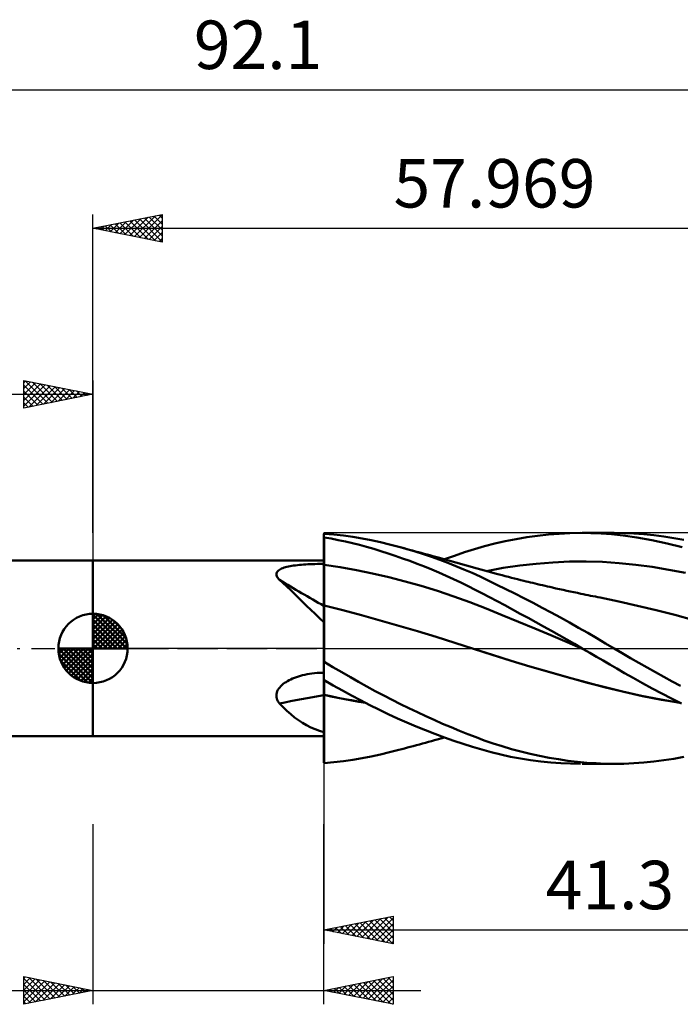
# Model space of a CAD drawing. Units: millimetres. Extents: x -51 to 71, y -26 to 45.
# Drawn here: x -5 to 42, y -26 to 45 of the extents above; entities that cross this region are included whole.
import ezdxf
from ezdxf.enums import TextEntityAlignment as Align

# ---------------------------------------------------------------- set-up
doc = ezdxf.new("R2010")
doc.units = ezdxf.units.MM
doc.header["$LTSCALE"] = 4.2
doc.linetypes.add('LONGDASH_DASH', pattern=[0.85, 0.4, -0.2, 0.05, -0.2])
for name, color, linetype in [('1', 4, 'CONTINUOUS'), ('2', 7, 'CONTINUOUS'), ('4', 2, 'LONGDASH_DASH'), ('CUT', 1, 'CONTINUOUS'), ('NOCUT', 7, 'CONTINUOUS'), ('SK1', 4, 'CONTINUOUS'), ('SK2', 7, 'CONTINUOUS'), ('SK4', 2, 'LONGDASH_DASH')]:
    doc.layers.add(name, color=color, linetype=linetype)
doc.styles.get("Standard").update_dxf_attribs({"font": 'Monospac821 BT'})

msp = doc.modelspace()

# ---------------------------------------------------------------- linework, layer by layer
at = {"layer": '1', "color": 4, "linetype": 'CONTINUOUS', "lineweight": 50}
for p, q in [((16.66, 8.273), (16.659, 8.273)), ((16.659, 8.008), (16.659, 8.273)), ((16.659, 8.008), (16.662, 8.008)), ((16.659, 8.007), (16.659, 8.008)), ((16.659, 8.006), (16.659, 8.007)), ((16.659, 8.005), (16.659, 8.006)), ((16.659, 8.006), (16.659, 8.006)), ((16.659, 8.004), (16.659, 8.005)), ((16.659, 8.003), (16.659, 8.004)), ((16.659, 7.721), (16.659, 8.003)), ((16.662, 8.273), (16.66, 8.273)), ((16.663, 8.273), (16.662, 8.273)), ((16.662, 8.008), (16.663, 8.008)), ((16.665, 8.273), (16.663, 8.273)), ((16.663, 8.008), (16.665, 8.008)), ((16.666, 8.272), (16.665, 8.273)), ((16.665, 8.008), (16.666, 8.008)), ((16.668, 8.272), (16.666, 8.272)), ((16.666, 8.008), (16.668, 8.008)), ((16.669, 8.272), (16.668, 8.272)), ((16.668, 8.008), (16.669, 8.008)), ((17.381, 8.219), (16.669, 8.277)), ((16.669, 8.272), (16.669, 8.277)), ((17.185, 7.923), (16.669, 8.011)), ((16.669, 8.008), (16.669, 8.011)), ((16.669, 6.627), (16.669, 8.008)), ((17.7, 7.824), (17.185, 7.923)), ((18.084, 8.14), (17.381, 8.219)), ((18.213, 7.715), (17.7, 7.824)), ((18.753, 8.045), (18.084, 8.14)), ((19.412, 7.934), (18.753, 8.045)), ((20.074, 7.806), (19.412, 7.934)), ((29.756, 7.741), (30.529, 7.895)), ((30.529, 7.895), (31.306, 8.026)), ((31.306, 8.026), (32.086, 8.134)), ((32.086, 8.134), (32.865, 8.218)), ((32.865, 8.218), (33.642, 8.28)), ((33.642, 8.28), (34.415, 8.319)), ((34.415, 8.319), (35.183, 8.334)), ((35.93, 8.327), (35.183, 8.334)), ((35.309, 8.334), (37.607, 8.334)), ((36.675, 8.296), (35.93, 8.327)), ((37.424, 8.242), (36.675, 8.296)), ((38.268, 8.153), (37.424, 8.242)), ((38.32, 8.324), (37.607, 8.334)), ((39.241, 8.016), (38.268, 8.153)), ((39.036, 8.292), (38.32, 8.324)), ((39.754, 8.24), (39.036, 8.292)), ((40.328, 7.823), (39.241, 8.016)), ((40.473, 8.169), (39.754, 8.24)), ((41.431, 7.585), (40.328, 7.823)), ((41.195, 8.078), (40.473, 8.169)), ((41.918, 7.967), (41.195, 8.078)), ((42.641, 7.838), (41.918, 7.967)), ((16.66, 7.439), (16.659, 7.721)), ((16.66, 7.158), (16.66, 7.439)), ((16.66, 6.876), (16.66, 7.158)), ((18.716, 7.596), (18.213, 7.715)), ((19.221, 7.467), (18.716, 7.596)), ((19.737, 7.327), (19.221, 7.467)), ((20.255, 7.178), (19.737, 7.327)), ((20.737, 7.663), (20.074, 7.806)), ((20.774, 7.021), (20.255, 7.178)), ((21.403, 7.505), (20.737, 7.663)), ((22.071, 7.332), (21.403, 7.505)), ((22.661, 7.167), (22.071, 7.332)), ((22.266, 7.279), (22.071, 7.332)), ((22.461, 7.227), (22.266, 7.279)), ((22.655, 7.174), (22.461, 7.227)), ((22.85, 7.121), (22.655, 7.174)), ((23.252, 6.991), (22.661, 7.167)), ((23.059, 7.065), (22.85, 7.121)), ((26.818, 6.936), (27.539, 7.163)), ((27.539, 7.163), (28.257, 7.372)), ((28.257, 7.372), (28.99, 7.565)), ((28.99, 7.565), (29.756, 7.741)), ((42.534, 7.305), (41.431, 7.585)), ((16.661, 6.594), (16.66, 6.876)), ((16.661, 6.312), (16.661, 6.594)), ((16.669, 6.541), (16.669, 6.627)), ((16.669, 6.455), (16.669, 6.541)), ((16.669, 6.369), (16.669, 6.455)), ((21.294, 6.856), (20.774, 7.021)), ((21.814, 6.682), (21.294, 6.856)), ((22.336, 6.501), (21.814, 6.682)), ((22.859, 6.312), (22.336, 6.501)), ((23.269, 7.008), (23.059, 7.065)), ((23.842, 6.804), (23.252, 6.991)), ((23.479, 6.951), (23.269, 7.008)), ((23.688, 6.894), (23.479, 6.951)), ((23.898, 6.837), (23.688, 6.894)), ((24.432, 6.605), (23.842, 6.804)), ((24.107, 6.779), (23.898, 6.837)), ((24.317, 6.722), (24.107, 6.779)), ((24.526, 6.665), (24.317, 6.722)), ((25.019, 6.396), (24.432, 6.605)), ((24.718, 6.612), (24.526, 6.665)), ((24.91, 6.559), (24.718, 6.612)), ((25.165, 6.489), (24.91, 6.559)), ((25.42, 6.419), (25.165, 6.489)), ((25.362, 6.435), (26.092, 6.693)), ((25.674, 6.349), (25.42, 6.419)), ((26.092, 6.693), (26.818, 6.936)), ((-0.01, 6.35), (16.659, 6.35)), ((-0.01, -6.35), (-0.01, 6.35)), ((13.452, 5.682), (13.527, 5.724)), ((13.527, 5.724), (13.609, 5.762)), ((13.609, 5.762), (13.698, 5.797)), ((13.698, 5.797), (13.791, 5.829)), ((13.791, 5.829), (13.889, 5.858)), ((13.889, 5.858), (13.994, 5.885)), ((13.994, 5.885), (14.105, 5.91)), ((14.105, 5.91), (14.222, 5.934)), ((14.222, 5.934), (14.346, 5.955)), ((14.346, 5.955), (14.474, 5.975)), ((14.474, 5.975), (14.608, 5.994)), ((14.608, 5.994), (14.747, 6.011)), ((14.747, 6.011), (14.891, 6.026)), ((14.891, 6.026), (15.04, 6.04)), ((15.04, 6.04), (15.193, 6.052)), ((15.193, 6.052), (15.35, 6.063)), ((15.35, 6.063), (15.511, 6.073)), ((15.511, 6.073), (15.676, 6.081)), ((15.676, 6.081), (15.843, 6.087)), ((15.843, 6.087), (16.014, 6.093)), ((16.014, 6.093), (16.187, 6.097)), ((16.187, 6.097), (16.363, 6.1)), ((16.363, 6.1), (16.541, 6.101)), ((16.541, 6.101), (16.557, 6.101)), ((16.557, 6.101), (16.574, 6.101)), ((16.574, 6.101), (16.625, 6.101)), ((16.625, 6.101), (16.659, 6.101)), ((16.659, -6.35), (16.659, 6.35)), ((16.661, 6.031), (16.661, 6.312)), ((16.662, 5.926), (16.661, 6.031)), ((16.662, 5.821), (16.662, 5.926)), ((16.662, 5.715), (16.662, 5.821)), ((16.662, 5.608), (16.662, 5.715)), ((16.669, 6.284), (16.669, 6.369)), ((16.669, 6.198), (16.669, 6.284)), ((16.669, 6.112), (16.669, 6.198)), ((16.669, 6.027), (16.669, 6.112)), ((17.839, 5.864), (16.669, 6.027)), ((16.669, 5.924), (16.669, 6.027)), ((16.669, 5.82), (16.669, 5.924)), ((16.669, 5.715), (16.669, 5.82)), ((16.669, 5.61), (16.669, 5.715)), ((19.009, 5.657), (17.839, 5.864)), ((23.385, 6.113), (22.859, 6.312)), ((23.912, 5.907), (23.385, 6.113)), ((24.44, 5.692), (23.912, 5.907)), ((24.968, 5.469), (24.44, 5.692)), ((25.604, 6.176), (25.019, 6.396)), ((26.188, 5.945), (25.604, 6.176)), ((25.929, 6.278), (25.674, 6.349)), ((26.184, 6.208), (25.929, 6.278)), ((26.438, 6.137), (26.184, 6.208)), ((26.771, 5.703), (26.188, 5.945)), ((26.693, 6.066), (26.438, 6.137)), ((26.947, 5.995), (26.693, 6.066)), ((27.353, 5.448), (26.771, 5.703)), ((27.208, 5.922), (26.947, 5.995)), ((27.468, 5.848), (27.208, 5.922)), ((27.729, 5.775), (27.468, 5.848)), ((27.989, 5.701), (27.729, 5.775)), ((28.25, 5.628), (27.989, 5.701)), ((28.407, 5.586), (29.603, 5.806)), ((29.603, 5.806), (30.798, 5.983)), ((30.798, 5.983), (31.994, 6.117)), ((31.994, 6.117), (33.19, 6.21)), ((33.19, 6.21), (34.385, 6.262)), ((34.385, 6.262), (35.581, 6.272)), ((36.777, 6.239), (35.581, 6.272)), ((37.973, 6.16), (36.777, 6.239)), ((39.168, 6.039), (37.973, 6.16)), ((40.364, 5.879), (39.168, 6.039)), ((41.56, 5.682), (40.364, 5.879)), ((13.229, 5.349), (13.234, 5.413)), ((13.237, 5.284), (13.229, 5.349)), ((13.234, 5.413), (13.253, 5.474)), ((13.258, 5.217), (13.237, 5.284)), ((13.253, 5.474), (13.285, 5.532)), ((13.291, 5.15), (13.258, 5.217)), ((13.285, 5.532), (13.33, 5.586)), ((13.334, 5.083), (13.291, 5.15)), ((13.33, 5.586), (13.386, 5.636)), ((13.386, 5.016), (13.334, 5.083)), ((13.386, 5.636), (13.452, 5.682)), ((13.446, 4.951), (13.386, 5.016)), ((16.662, 5.5), (16.662, 5.608)), ((16.662, 5.393), (16.662, 5.5)), ((16.662, 5.285), (16.662, 5.393)), ((16.662, 5.177), (16.662, 5.285)), ((16.663, 5.07), (16.662, 5.177)), ((16.663, 4.964), (16.663, 5.07)), ((16.669, 5.504), (16.669, 5.61)), ((16.669, 5.399), (16.669, 5.504)), ((16.669, 5.293), (16.669, 5.399)), ((16.669, 5.187), (16.669, 5.293)), ((16.669, 5.081), (16.669, 5.187)), ((16.669, 4.976), (16.669, 5.081)), ((20.179, 5.414), (19.009, 5.657)), ((21.349, 5.14), (20.179, 5.414)), ((22.519, 4.837), (21.349, 5.14)), ((25.495, 5.238), (24.968, 5.469)), ((26.021, 4.999), (25.495, 5.238)), ((26.546, 4.752), (26.021, 4.999)), ((27.932, 5.183), (27.353, 5.448)), ((28.523, 4.902), (27.932, 5.183)), ((28.51, 5.556), (28.25, 5.628)), ((28.771, 5.484), (28.51, 5.556)), ((29.032, 5.413), (28.771, 5.484)), ((29.308, 5.339), (29.032, 5.413)), ((29.531, 5.28), (29.308, 5.339)), ((29.754, 5.221), (29.531, 5.28)), ((29.977, 5.163), (29.754, 5.221)), ((30.2, 5.105), (29.977, 5.163)), ((30.423, 5.048), (30.2, 5.105)), ((30.646, 4.992), (30.423, 5.048)), ((30.869, 4.936), (30.646, 4.992)), ((42.755, 5.447), (41.56, 5.682)), ((13.717, 4.717), (13.446, 4.951)), ((13.988, 4.47), (13.717, 4.717)), ((14.263, 4.211), (13.988, 4.47)), ((16.663, 4.858), (16.663, 4.964)), ((16.663, 4.754), (16.663, 4.858)), ((16.663, 4.65), (16.663, 4.754)), ((16.663, 4.549), (16.663, 4.65)), ((16.663, 4.449), (16.663, 4.549)), ((16.663, 4.35), (16.663, 4.449)), ((16.663, 4.254), (16.663, 4.35)), ((16.669, 4.872), (16.669, 4.976)), ((16.669, 4.769), (16.669, 4.872)), ((16.669, 4.667), (16.669, 4.769)), ((16.669, 4.566), (16.669, 4.667)), ((16.669, 4.467), (16.669, 4.566)), ((16.669, 4.37), (16.669, 4.467)), ((16.669, 4.275), (16.669, 4.37)), ((16.669, 4.182), (16.669, 4.275)), ((23.688, 4.505), (22.519, 4.837)), ((24.858, 4.144), (23.688, 4.505)), ((27.068, 4.498), (26.546, 4.752)), ((27.587, 4.237), (27.068, 4.498)), ((29.144, 4.601), (28.523, 4.902)), ((29.793, 4.281), (29.144, 4.601)), ((30.446, 3.954), (29.793, 4.281)), ((31.092, 4.88), (30.869, 4.936)), ((31.253, 4.841), (31.092, 4.88)), ((31.414, 4.801), (31.253, 4.841)), ((31.576, 4.762), (31.414, 4.801)), ((31.737, 4.723), (31.576, 4.762)), ((31.914, 4.681), (31.737, 4.723)), ((32.091, 4.639), (31.914, 4.681)), ((32.268, 4.597), (32.091, 4.639)), ((32.445, 4.556), (32.268, 4.597)), ((32.621, 4.514), (32.445, 4.556)), ((32.798, 4.474), (32.621, 4.514)), ((32.975, 4.433), (32.798, 4.474)), ((33.152, 4.393), (32.975, 4.433)), ((33.413, 4.334), (33.152, 4.393)), ((33.673, 4.276), (33.413, 4.334)), ((33.934, 4.219), (33.673, 4.276)), ((14.542, 3.941), (14.263, 4.211)), ((14.827, 3.66), (14.542, 3.941)), ((15.116, 3.373), (14.827, 3.66)), ((16.663, 4.159), (16.663, 4.254)), ((16.664, 4.068), (16.663, 4.159)), ((16.664, 3.979), (16.664, 4.068)), ((16.664, 3.892), (16.664, 3.979)), ((16.664, 3.809), (16.664, 3.892)), ((16.664, 3.729), (16.664, 3.809)), ((16.664, 3.652), (16.664, 3.729)), ((16.664, 3.579), (16.664, 3.652)), ((16.664, 3.509), (16.664, 3.579)), ((16.669, 4.091), (16.669, 4.182)), ((16.669, 4.003), (16.669, 4.091)), ((16.669, 3.917), (16.669, 4.003)), ((16.669, 3.835), (16.669, 3.917)), ((16.669, 3.755), (16.669, 3.835)), ((16.669, 3.679), (16.669, 3.755)), ((16.669, 3.606), (16.669, 3.679)), ((16.669, 3.536), (16.669, 3.606)), ((26.028, 3.752), (24.858, 4.144)), ((27.198, 3.328), (26.028, 3.752)), ((28.104, 3.969), (27.587, 4.237)), ((28.626, 3.693), (28.104, 3.969)), ((29.165, 3.405), (28.626, 3.693)), ((31.101, 3.621), (30.446, 3.954)), ((31.756, 3.283), (31.101, 3.621)), ((34.195, 4.162), (33.934, 4.219)), ((34.449, 4.107), (34.195, 4.162)), ((34.704, 4.053), (34.449, 4.107)), ((34.958, 4), (34.704, 4.053)), ((35.213, 3.947), (34.958, 4)), ((35.387, 3.911), (35.213, 3.947)), ((35.561, 3.875), (35.387, 3.911)), ((35.735, 3.84), (35.561, 3.875)), ((35.909, 3.805), (35.735, 3.84)), ((36.083, 3.77), (35.909, 3.805)), ((36.257, 3.736), (36.083, 3.77)), ((36.431, 3.701), (36.257, 3.736)), ((36.605, 3.668), (36.431, 3.701)), ((37.955, 3.387), (36.605, 3.668)), ((15.41, 3.082), (15.116, 3.373)), ((15.71, 2.788), (15.41, 3.082)), ((16.663, 3.002), (16.664, 3.063)), ((16.663, 2.929), (16.663, 3.002)), ((16.663, 2.843), (16.663, 2.929)), ((16.664, 3.443), (16.664, 3.509)), ((16.664, 3.38), (16.664, 3.443)), ((16.664, 3.322), (16.664, 3.38)), ((16.664, 3.268), (16.664, 3.322)), ((16.664, 3.218), (16.664, 3.268)), ((16.664, 3.173), (16.664, 3.218)), ((16.664, 3.132), (16.664, 3.173)), ((16.664, 3.095), (16.664, 3.132)), ((16.664, 3.063), (16.664, 3.095)), ((16.669, 3.47), (16.669, 3.536)), ((16.669, 3.407), (16.669, 3.47)), ((16.669, 3.349), (16.669, 3.407)), ((16.669, 3.294), (16.669, 3.349)), ((16.669, 3.244), (16.669, 3.294)), ((16.669, 3.198), (16.669, 3.244)), ((16.669, 3.156), (16.669, 3.198)), ((16.669, 3.118), (16.669, 3.156)), ((16.669, 3.085), (16.669, 3.118)), ((18.019, 2.761), (16.669, 3.092)), ((16.669, 3.023), (16.669, 3.092)), ((16.669, 2.939), (16.669, 3.023)), ((16.669, 2.839), (16.669, 2.939)), ((28.368, 2.871), (27.198, 3.328)), ((29.538, 2.402), (28.368, 2.871)), ((29.719, 3.109), (29.165, 3.405)), ((30.276, 2.808), (29.719, 3.109)), ((32.412, 2.939), (31.756, 3.283)), ((33.071, 2.587), (32.412, 2.939)), ((39.305, 3.082), (37.955, 3.387)), ((40.654, 2.758), (39.305, 3.082)), ((16.018, 2.491), (15.71, 2.788)), ((16.333, 2.193), (16.018, 2.491)), ((16.659, 1.894), (16.333, 2.193)), ((16.66, 2.309), (16.659, 2.309)), ((16.659, 2.309), (16.659, 2.31)), ((16.659, 2.221), (16.659, 2.308)), ((16.66, 2.133), (16.659, 2.221)), ((16.66, 2.309), (16.66, 2.309)), ((16.661, 2.309), (16.66, 2.309)), ((16.66, 2.045), (16.66, 2.133)), ((16.662, 2.309), (16.661, 2.309)), ((16.661, 2.309), (16.661, 2.309)), ((16.662, 2.635), (16.663, 2.745)), ((16.662, 2.514), (16.662, 2.635)), ((16.662, 2.38), (16.662, 2.514)), ((16.662, 2.236), (16.662, 2.38)), ((16.662, 2.081), (16.662, 2.236)), ((16.663, 2.745), (16.663, 2.843)), ((16.669, 2.725), (16.669, 2.839)), ((16.669, 2.596), (16.669, 2.725)), ((16.669, 2.452), (16.669, 2.596)), ((16.669, 2.294), (16.669, 2.452)), ((16.669, 2.122), (16.669, 2.294)), ((19.369, 2.396), (18.019, 2.761)), ((20.719, 2.019), (19.369, 2.396)), ((30.708, 1.926), (29.538, 2.402)), ((30.835, 2.505), (30.276, 2.808)), ((31.396, 2.198), (30.835, 2.505)), ((31.959, 1.889), (31.396, 2.198)), ((33.731, 2.229), (33.071, 2.587)), ((34.391, 1.865), (33.731, 2.229)), ((42.004, 2.414), (40.654, 2.758)), ((43.354, 2.049), (42.004, 2.414)), ((16.661, 1.958), (16.66, 2.045)), ((16.661, 1.915), (16.662, 2.081)), ((16.661, 1.87), (16.661, 1.958)), ((16.661, 1.738), (16.661, 1.915)), ((16.661, 1.783), (16.661, 1.87)), ((16.661, 1.552), (16.661, 1.738)), ((16.661, 1.356), (16.661, 1.552)), ((16.669, 1.937), (16.669, 2.122)), ((16.669, 1.739), (16.669, 1.937)), ((16.669, 1.529), (16.669, 1.739)), ((16.669, 1.307), (16.669, 1.529)), ((22.069, 1.632), (20.719, 2.019)), ((23.419, 1.235), (22.069, 1.632)), ((31.878, 1.444), (30.708, 1.926)), ((33.048, 0.955), (31.878, 1.444)), ((32.521, 1.578), (31.959, 1.889)), ((33.082, 1.265), (32.521, 1.578)), ((35.051, 1.495), (34.391, 1.865)), ((35.708, 1.12), (35.051, 1.495)), ((16.66, 0.936), (16.661, 1.15)), ((16.66, 0.713), (16.66, 0.936)), ((16.66, 0.483), (16.66, 0.713)), ((16.661, 1.15), (16.661, 1.356)), ((16.669, 1.074), (16.669, 1.307)), ((16.669, 0.83), (16.669, 1.074)), ((16.669, 0.575), (16.669, 0.83)), ((24.769, 0.827), (23.419, 1.235)), ((26.119, 0.407), (24.769, 0.827)), ((34.218, 0.459), (33.048, 0.955)), ((33.643, 0.95), (33.082, 1.265)), ((34.2, 0.635), (33.643, 0.95)), ((36.361, 0.741), (35.708, 1.12)), ((36.997, 0.365), (36.361, 0.741)), ((16.66, 0.245), (16.66, 0.483)), ((16.66, 0), (16.66, 0.245)), ((16.669, 0.311), (16.669, 0.575)), ((16.669, 0.038), (16.669, 0.311)), ((16.669, -0.244), (16.669, 0.038)), ((27.47, -0.025), (26.119, 0.407)), ((34.755, 0.318), (34.2, 0.635)), ((35.388, -0.045), (34.218, 0.459)), ((35.309, 0), (34.755, 0.318)), ((35.322, -0.008), (35.309, 0)), ((37.607, 0), (36.997, 0.365)), ((38.2, -0.352), (37.607, 0)), ((16.659, -0.25), (16.66, -0.124)), ((16.659, -0.378), (16.659, -0.25)), ((16.659, -0.507), (16.659, -0.378)), ((16.659, -0.638), (16.659, -0.507)), ((16.659, -0.77), (16.659, -0.638)), ((16.66, -0.124), (16.66, 0)), ((16.669, -0.532), (16.669, -0.244)), ((16.669, -0.909), (16.669, -0.532)), ((27.47, -0.025), (27.47, -0.025)), ((27.47, -0.025), (27.47, -0.025)), ((27.47, -0.026), (27.47, -0.025)), ((28.825, -0.467), (27.47, -0.025)), ((28.817, -0.463), (27.47, -0.025)), ((27.47, -0.025), (27.47, -0.025)), ((27.47, -0.026), (27.47, -0.026)), ((30.168, -0.888), (28.817, -0.463)), ((30.181, -0.894), (28.825, -0.467)), ((35.335, -0.015), (35.322, -0.008)), ((35.348, -0.023), (35.335, -0.015)), ((35.361, -0.03), (35.348, -0.023)), ((35.374, -0.038), (35.361, -0.03)), ((35.387, -0.045), (35.374, -0.038)), ((35.865, -0.322), (35.387, -0.045)), ((35.388, -0.045), (35.388, -0.045)), ((35.388, -0.046), (35.388, -0.045)), ((35.388, -0.045), (35.388, -0.045)), ((35.388, -0.045), (35.388, -0.045)), ((35.388, -0.045), (35.388, -0.045)), ((35.388, -0.046), (35.388, -0.046)), ((35.388, -0.046), (35.388, -0.046)), ((35.388, -0.046), (35.388, -0.046)), ((36.341, -0.6), (35.865, -0.322)), ((36.816, -0.88), (36.341, -0.6)), ((38.796, -0.699), (38.2, -0.352)), ((39.393, -1.043), (38.796, -0.699)), ((16.659, -0.904), (16.659, -0.77)), ((16.659, -0.917), (16.659, -0.904)), ((16.659, -0.929), (16.659, -0.917)), ((16.659, -0.942), (16.659, -0.929)), ((16.659, -0.955), (16.659, -0.942)), ((16.659, -0.968), (16.659, -0.955)), ((16.659, -0.981), (16.659, -0.968)), ((16.659, -0.993), (16.659, -0.981)), ((16.662, -1.011), (16.659, -1.009)), ((16.663, -1.012), (16.662, -1.011)), ((16.665, -1.013), (16.663, -1.012)), ((16.666, -1.015), (16.665, -1.013)), ((16.668, -1.016), (16.666, -1.015)), ((16.669, -1.017), (16.668, -1.016)), ((16.669, -0.918), (16.669, -0.909)), ((16.669, -0.926), (16.669, -0.918)), ((16.669, -0.934), (16.669, -0.926)), ((16.669, -0.942), (16.669, -0.934)), ((16.669, -0.95), (16.669, -0.942)), ((16.669, -0.958), (16.669, -0.95)), ((16.669, -0.965), (16.669, -0.958)), ((16.669, -0.973), (16.669, -0.965)), ((17.315, -1.345), (16.669, -0.973)), ((16.669, -1.017), (16.669, -0.973)), ((17.958, -1.716), (17.315, -1.345)), ((31.521, -1.299), (30.168, -0.888)), ((31.536, -1.305), (30.181, -0.894)), ((32.868, -1.692), (31.521, -1.299)), ((32.892, -1.702), (31.536, -1.305)), ((37.292, -1.161), (36.816, -0.88)), ((37.804, -1.463), (37.292, -1.161)), ((39.991, -1.383), (39.393, -1.043)), ((40.591, -1.718), (39.991, -1.383)), ((14.401, -2.179), (14.534, -2.125)), ((14.534, -2.125), (14.673, -2.074)), ((14.673, -2.074), (14.818, -2.026)), ((14.818, -2.026), (14.967, -1.981)), ((14.967, -1.981), (15.121, -1.94)), ((15.121, -1.94), (15.28, -1.903)), ((15.28, -1.903), (15.443, -1.87)), ((15.443, -1.87), (15.617, -1.84)), ((15.617, -1.84), (15.796, -1.814)), ((15.796, -1.814), (15.977, -1.793)), ((15.977, -1.793), (16.163, -1.777)), ((16.163, -1.777), (16.35, -1.767)), ((16.35, -1.767), (16.541, -1.761)), ((16.541, -1.761), (16.557, -1.761)), ((16.557, -1.761), (16.591, -1.761)), ((16.591, -1.761), (16.625, -1.76)), ((16.625, -1.76), (16.642, -1.76)), ((16.642, -1.76), (16.659, -1.76)), ((18.571, -2.072), (17.958, -1.716)), ((19.169, -2.416), (18.571, -2.072)), ((34.214, -2.072), (32.868, -1.692)), ((34.247, -2.086), (32.892, -1.702)), ((35.562, -2.439), (34.214, -2.072)), ((35.603, -2.455), (34.247, -2.086)), ((38.367, -1.789), (37.804, -1.463)), ((38.983, -2.138), (38.367, -1.789)), ((41.192, -2.051), (40.591, -1.718)), ((41.794, -2.379), (41.192, -2.051)), ((13.4, -2.905), (13.47, -2.814)), ((13.47, -2.814), (13.548, -2.727)), ((13.548, -2.727), (13.634, -2.645)), ((13.634, -2.645), (13.726, -2.568)), ((13.726, -2.568), (13.822, -2.496)), ((13.822, -2.496), (13.925, -2.427)), ((13.925, -2.427), (14.034, -2.361)), ((14.034, -2.361), (14.15, -2.298)), ((14.15, -2.298), (14.272, -2.237)), ((14.272, -2.237), (14.401, -2.179)), ((16.659, -2.31), (16.662, -2.309)), ((16.662, -2.309), (16.663, -2.309)), ((16.663, -2.309), (16.665, -2.309)), ((16.664, -2.391), (16.664, -2.309)), ((16.664, -2.476), (16.664, -2.391)), ((16.664, -2.565), (16.664, -2.476)), ((16.664, -2.657), (16.664, -2.565)), ((16.664, -2.752), (16.664, -2.657)), ((16.664, -2.85), (16.664, -2.752)), ((16.665, -2.309), (16.666, -2.309)), ((16.666, -2.309), (16.669, -2.309)), ((17.333, -2.668), (16.669, -2.3)), ((16.669, -2.309), (16.669, -2.3)), ((16.669, -2.389), (16.669, -2.309)), ((16.669, -2.472), (16.669, -2.389)), ((16.669, -2.558), (16.669, -2.472)), ((16.669, -2.648), (16.669, -2.558)), ((16.669, -2.741), (16.669, -2.648)), ((16.669, -2.837), (16.669, -2.741)), ((16.669, -2.936), (16.669, -2.837)), ((17.996, -3.034), (17.333, -2.668)), ((19.769, -2.752), (19.169, -2.416)), ((20.371, -3.081), (19.769, -2.752)), ((36.897, -2.789), (35.562, -2.439)), ((36.959, -2.811), (35.603, -2.455)), ((38.221, -3.117), (36.897, -2.789)), ((38.314, -3.144), (36.959, -2.811)), ((39.653, -2.51), (38.983, -2.138)), ((40.355, -2.89), (39.653, -2.51)), ((42.396, -2.703), (41.794, -2.379)), ((13.229, -3.409), (13.236, -3.306)), ((13.236, -3.511), (13.229, -3.409)), ((13.236, -3.306), (13.257, -3.202)), ((13.256, -3.612), (13.236, -3.511)), ((13.257, -3.202), (13.293, -3.099)), ((13.293, -3.099), (13.341, -3)), ((13.341, -3), (13.4, -2.905)), ((16.663, -3.715), (16.664, -3.377)), ((16.664, -2.951), (16.664, -2.85)), ((16.664, -3.054), (16.664, -2.951)), ((16.664, -3.16), (16.664, -3.054)), ((16.664, -3.267), (16.664, -3.16)), ((16.664, -3.377), (16.664, -3.267)), ((16.669, -3.037), (16.669, -2.936)), ((16.669, -3.14), (16.669, -3.037)), ((16.669, -3.245), (16.669, -3.14)), ((16.669, -3.352), (16.669, -3.245)), ((17.167, -3.457), (16.669, -3.352)), ((16.669, -3.354), (16.669, -3.352)), ((16.669, -3.355), (16.669, -3.354)), ((16.669, -3.356), (16.669, -3.355)), ((16.669, -3.357), (16.669, -3.356)), ((16.669, -3.358), (16.669, -3.357)), ((16.669, -3.359), (16.669, -3.358)), ((16.669, -3.36), (16.669, -3.359)), ((17.169, -3.466), (16.669, -3.36)), ((16.669, -3.678), (16.669, -3.36)), ((17.665, -3.559), (17.167, -3.457)), ((17.67, -3.568), (17.169, -3.466)), ((18.648, -3.392), (17.996, -3.034)), ((19.299, -3.743), (18.648, -3.392)), ((20.974, -3.401), (20.371, -3.081)), ((21.579, -3.714), (20.974, -3.401)), ((39.591, -3.421), (38.221, -3.117)), ((39.67, -3.442), (38.314, -3.144)), ((40.976, -3.69), (39.591, -3.421)), ((41.025, -3.705), (39.67, -3.442)), ((41.06, -3.262), (40.355, -2.89)), ((41.765, -3.626), (41.06, -3.262)), ((13.289, -3.709), (13.256, -3.612)), ((13.332, -3.803), (13.289, -3.709)), ((13.385, -3.892), (13.332, -3.803)), ((13.446, -3.977), (13.385, -3.892)), ((13.717, -4.251), (13.446, -3.977)), ((13.988, -4.51), (13.717, -4.251)), ((16.663, -4.047), (16.663, -3.715)), ((16.663, -4.374), (16.663, -4.047)), ((16.669, -3.992), (16.669, -3.678)), ((16.669, -4.301), (16.669, -3.992)), ((18.162, -3.657), (17.665, -3.559)), ((18.17, -3.666), (17.67, -3.568)), ((18.652, -3.75), (18.162, -3.657)), ((18.67, -3.76), (18.17, -3.666)), ((19.143, -3.839), (18.652, -3.75)), ((19.17, -3.85), (18.67, -3.76)), ((19.651, -3.925), (19.143, -3.839)), ((19.67, -3.934), (19.17, -3.85)), ((19.964, -4.088), (19.299, -3.743)), ((20.632, -4.422), (19.964, -4.088)), ((22.187, -4.021), (21.579, -3.714)), ((22.797, -4.32), (22.187, -4.021)), ((42.362, -3.925), (40.976, -3.69)), ((42.381, -3.935), (41.025, -3.705)), ((42.47, -3.98), (41.765, -3.626)), ((14.263, -4.753), (13.988, -4.51)), ((14.542, -4.979), (14.263, -4.753)), ((16.662, -5.01), (16.663, -4.696)), ((16.663, -4.696), (16.663, -4.374)), ((16.669, -4.605), (16.669, -4.301)), ((16.669, -4.902), (16.669, -4.605)), ((16.669, -5.193), (16.669, -4.902)), ((21.302, -4.743), (20.632, -4.422)), ((21.972, -5.052), (21.302, -4.743)), ((23.407, -4.611), (22.797, -4.32)), ((24.017, -4.894), (23.407, -4.611)), ((24.626, -5.169), (24.017, -4.894)), ((14.827, -5.189), (14.542, -4.979)), ((15.116, -5.38), (14.827, -5.189)), ((15.41, -5.552), (15.116, -5.38)), ((15.71, -5.706), (15.41, -5.552)), ((16.662, -5.317), (16.662, -5.01)), ((16.662, -5.616), (16.662, -5.317)), ((16.662, -5.904), (16.662, -5.616)), ((16.669, -5.477), (16.669, -5.193)), ((16.669, -5.754), (16.669, -5.477)), ((22.645, -5.35), (21.972, -5.052)), ((23.321, -5.638), (22.645, -5.35)), ((24, -5.915), (23.321, -5.638)), ((25.232, -5.436), (24.626, -5.169)), ((25.836, -5.694), (25.232, -5.436)), ((-0.01, -6.35), (16.659, -6.35)), ((16.018, -5.841), (15.71, -5.706)), ((16.333, -5.959), (16.018, -5.841)), ((16.659, -6.061), (16.333, -5.959)), ((16.661, -6.183), (16.662, -5.904)), ((16.661, -6.45), (16.661, -6.183)), ((16.669, -6.021), (16.669, -5.754)), ((16.669, -6.279), (16.669, -6.021)), ((16.669, -6.527), (16.669, -6.279)), ((24.679, -6.181), (24, -5.915)), ((25.359, -6.434), (24.679, -6.181)), ((26.439, -5.944), (25.836, -5.694)), ((27.041, -6.185), (26.439, -5.944)), ((27.64, -6.417), (27.041, -6.185)), ((16.66, -7.18), (16.661, -6.95)), ((16.661, -6.706), (16.661, -6.45)), ((16.661, -6.95), (16.661, -6.706)), ((16.669, -6.764), (16.669, -6.527)), ((16.669, -6.989), (16.669, -6.764)), ((16.669, -7.204), (16.669, -6.989)), ((22.891, -7.11), (23.114, -7.05)), ((23.114, -7.05), (23.334, -6.99)), ((23.334, -6.99), (23.554, -6.93)), ((23.554, -6.93), (23.775, -6.87)), ((23.775, -6.87), (23.995, -6.81)), ((23.995, -6.81), (24.215, -6.75)), ((24.215, -6.75), (24.438, -6.689)), ((24.438, -6.689), (24.645, -6.632)), ((24.645, -6.632), (24.847, -6.577)), ((24.847, -6.577), (25.091, -6.51)), ((25.091, -6.51), (25.362, -6.435)), ((26.037, -6.674), (25.359, -6.434)), ((26.712, -6.901), (26.037, -6.674)), ((27.383, -7.115), (26.712, -6.901)), ((28.241, -6.641), (27.64, -6.417)), ((28.869, -6.859), (28.241, -6.641)), ((29.53, -7.071), (28.869, -6.859)), ((30.205, -7.27), (29.53, -7.071)), ((16.659, -7.958), (16.66, -7.786)), ((16.66, -7.397), (16.66, -7.18)), ((16.66, -7.599), (16.66, -7.397)), ((16.66, -7.786), (16.66, -7.599)), ((16.669, -7.406), (16.669, -7.204)), ((16.669, -7.596), (16.669, -7.406)), ((16.669, -7.772), (16.669, -7.596)), ((16.669, -7.935), (16.669, -7.772)), ((19.412, -7.934), (20.074, -7.806)), ((20.074, -7.806), (20.737, -7.663)), ((20.737, -7.663), (21.403, -7.505)), ((21.403, -7.505), (22.071, -7.332)), ((22.071, -7.332), (22.276, -7.277)), ((22.276, -7.277), (22.481, -7.221)), ((22.481, -7.221), (22.685, -7.166)), ((22.685, -7.166), (22.891, -7.11)), ((28.049, -7.313), (27.383, -7.115)), ((28.723, -7.497), (28.049, -7.313)), ((29.424, -7.668), (28.723, -7.497)), ((30.14, -7.82), (29.424, -7.668)), ((30.86, -7.954), (30.14, -7.82)), ((30.881, -7.451), (30.205, -7.27)), ((31.558, -7.616), (30.881, -7.451)), ((32.235, -7.763), (31.558, -7.616)), ((32.915, -7.895), (32.235, -7.763)), ((16.659, -8.115), (16.659, -7.958)), ((16.659, -8.256), (16.659, -8.115)), ((16.659, -8.257), (16.659, -8.256)), ((16.659, -8.259), (16.659, -8.257)), ((16.659, -8.261), (16.659, -8.259)), ((16.659, -8.263), (16.659, -8.261)), ((16.659, -8.265), (16.659, -8.263)), ((16.659, -8.267), (16.659, -8.265)), ((16.659, -8.27), (16.659, -8.267)), ((16.659, -8.271), (16.659, -8.27)), ((16.659, -8.27), (16.659, -8.27)), ((16.659, -8.272), (16.659, -8.271)), ((16.659, -8.271), (16.659, -8.271)), ((16.659, -8.273), (16.659, -8.272)), ((16.659, -8.272), (16.659, -8.272)), ((16.659, -8.273), (16.66, -8.273)), ((16.659, -8.273), (16.659, -8.273)), ((16.66, -8.273), (16.662, -8.273)), ((16.662, -8.273), (16.663, -8.273)), ((16.663, -8.273), (16.665, -8.273)), ((16.665, -8.273), (16.666, -8.272)), ((16.666, -8.272), (16.668, -8.272)), ((16.668, -8.272), (16.669, -8.272)), ((16.669, -8.083), (16.669, -7.935)), ((16.669, -8.254), (16.669, -8.083)), ((16.669, -8.277), (17.381, -8.219)), ((16.669, -8.255), (16.669, -8.254)), ((16.669, -8.258), (16.669, -8.255)), ((16.669, -8.261), (16.669, -8.258)), ((16.669, -8.265), (16.669, -8.261)), ((16.669, -8.268), (16.669, -8.265)), ((16.669, -8.271), (16.669, -8.268)), ((16.669, -8.274), (16.669, -8.271)), ((16.669, -8.277), (16.669, -8.274)), ((17.381, -8.219), (18.084, -8.14)), ((18.084, -8.14), (18.753, -8.045)), ((18.753, -8.045), (19.412, -7.934)), ((31.583, -8.067), (30.86, -7.954)), ((32.308, -8.16), (31.583, -8.067)), ((33.031, -8.233), (32.308, -8.16)), ((33.597, -8.01), (32.915, -7.895)), ((33.752, -8.287), (33.031, -8.233)), ((34.28, -8.109), (33.597, -8.01)), ((34.469, -8.321), (33.752, -8.287)), ((34.962, -8.19), (34.28, -8.109)), ((35.183, -8.334), (34.469, -8.321)), ((35.641, -8.254), (34.962, -8.19)), ((37.606, -8.334), (35.309, -8.334)), ((36.316, -8.299), (35.641, -8.254)), ((36.975, -8.326), (36.316, -8.299)), ((37.606, -8.334), (36.975, -8.326)), ((37.606, -8.334), (38.319, -8.324)), ((38.319, -8.324), (39.035, -8.292)), ((39.035, -8.292), (39.753, -8.24)), ((39.753, -8.24), (40.472, -8.169)), ((40.472, -8.169), (41.195, -8.078)), ((41.195, -8.078), (41.918, -7.967)), ((41.918, -7.967), (42.64, -7.838))]:
    msp.add_line(p, q, dxfattribs=at)
for centre, major_axis, ratio, start_param, end_param in [((73.717, 79.889), (-114.326, 41.233), 0.75209, 1.331967, 1.333109), ((73.717, 79.889), (-114.326, 41.233), 0.75209, 1.333133, 1.333206), ((73.03, 77.985), (-115.04, 41.491), 0.75209, 1.312216, 1.343069), ((73.03, 77.985), (-115.04, 41.491), 0.75209, 1.343112, 1.343164), ((71.659, 74.185), (-114.387, 41.255), 0.75209, 1.353103, 1.353198), ((73.03, -81.896), (-117.223, 34.851), 0.619971, 5.387268, 5.418121), ((73.03, -81.896), (-117.223, 34.851), 0.619971, 5.387172, 5.387224), ((71.659, -86.506), (-116.557, 34.653), 0.619971, 5.377138, 5.377233)]:
    msp.add_ellipse(centre, major_axis=major_axis, ratio=ratio, start_param=start_param, end_param=end_param, dxfattribs=at)
at = {"layer": '2', "color": 7, "linetype": 'CONTINUOUS', "lineweight": 25}
for p, q in [((-0.01, 8.335), (-0.01, 31.334)), ((-0.01, 30.334), (4.99, 31.334)), ((3.348, 29.663), (4.99, 31.304)), ((4.763, 31.289), (4.99, 31.062)), ((4.99, 31.334), (4.99, 29.334)), ((0.874, 30.158), (1.315, 30.6)), ((1.227, 30.087), (1.846, 30.706)), ((1.228, 30.582), (1.847, 29.963)), ((1.581, 30.016), (2.376, 30.812)), ((1.581, 30.653), (2.377, 29.857)), ((1.934, 29.946), (2.906, 30.918)), ((1.935, 30.723), (2.907, 29.751)), ((2.288, 29.875), (3.437, 31.024)), ((2.288, 30.794), (3.438, 29.645)), ((2.641, 29.804), (3.967, 31.13)), ((2.642, 30.865), (3.968, 29.539)), ((2.995, 29.734), (4.497, 31.236)), ((2.996, 30.936), (4.498, 29.433)), ((3.349, 31.006), (4.99, 29.365)), ((3.702, 29.592), (4.99, 30.88)), ((3.703, 31.077), (4.99, 29.79)), ((4.056, 31.148), (4.99, 30.214)), ((4.41, 31.218), (4.99, 30.638)), ((-0.01, 30.334), (57.959, 30.334)), ((4.99, 29.334), (-0.01, 30.334)), ((0.166, 30.299), (0.255, 30.387)), ((0.167, 30.37), (0.256, 30.281)), ((0.52, 30.228), (0.785, 30.494)), ((0.521, 30.441), (0.786, 30.175)), ((0.874, 30.511), (1.316, 30.069)), ((4.056, 29.521), (4.99, 30.456)), ((4.409, 29.451), (4.99, 30.032)), ((4.763, 29.38), (4.99, 29.607)), ((16.659, -8.335), (16.659, -21.334)), ((-0.01, -12.7), (-0.01, -25.7)), ((16.659, -25.7), (16.659, -12.7)), ((16.659, -20.334), (21.659, -19.334)), ((18.338, -20.67), (19.177, -19.831)), ((18.692, -20.741), (19.708, -19.725)), ((18.922, -19.882), (20.053, -21.013)), ((19.045, -20.812), (20.238, -19.619)), ((19.275, -19.811), (20.583, -21.119)), ((19.399, -20.882), (20.768, -19.513)), ((19.629, -19.741), (21.114, -21.225)), ((19.752, -20.953), (21.299, -19.407)), ((19.982, -19.67), (21.644, -21.332)), ((20.106, -21.024), (21.659, -19.471)), ((20.336, -19.599), (21.659, -20.922)), ((20.459, -21.095), (21.659, -19.895)), ((20.689, -19.528), (21.659, -20.498)), ((21.043, -19.458), (21.659, -20.074)), ((21.397, -19.387), (21.659, -19.649)), ((21.659, -19.334), (21.659, -21.334)), ((16.659, -20.334), (57.959, -20.334)), ((21.659, -21.334), (16.659, -20.334)), ((16.8, -20.306), (16.871, -20.377)), ((16.924, -20.387), (17.056, -20.255)), ((17.154, -20.236), (17.401, -20.483)), ((17.277, -20.458), (17.586, -20.149)), ((17.507, -20.165), (17.932, -20.589)), ((17.631, -20.529), (18.117, -20.043)), ((17.861, -20.094), (18.462, -20.695)), ((17.984, -20.6), (18.647, -19.937)), ((18.215, -20.023), (18.992, -20.801)), ((18.568, -19.953), (19.523, -20.907)), ((20.813, -21.165), (21.659, -20.319)), ((21.166, -21.236), (21.659, -20.743)), ((21.52, -21.307), (21.659, -21.168)), ((-5.01, -25.7), (-5.01, -23.7)), ((-5.01, -23.7), (-0.01, -24.7)), ((-5.01, -23.836), (-4.896, -23.723)), ((-5.01, -24.26), (-4.543, -23.793)), ((-5.01, -23.836), (-3.457, -25.389)), ((-5.01, -24.685), (-4.189, -23.864)), ((-5.01, -25.109), (-3.836, -23.935)), ((-5.01, -25.533), (-3.482, -24.006)), ((-4.688, -25.636), (-3.129, -24.076)), ((-4.65, -23.772), (-3.103, -25.319)), ((-4.158, -25.53), (-2.775, -24.147)), ((-4.12, -23.878), (-2.75, -25.248)), ((-3.589, -23.984), (-2.396, -25.177)), ((-3.059, -24.09), (-2.043, -25.107)), ((16.659, -24.7), (21.659, -23.7)), ((18.44, -25.056), (19.331, -24.166)), ((18.794, -25.127), (19.861, -24.06)), ((19.147, -25.198), (20.392, -23.953)), ((19.501, -25.268), (20.922, -23.847)), ((19.526, -24.127), (20.96, -25.56)), ((19.855, -25.339), (21.452, -23.741)), ((19.88, -24.056), (21.49, -25.666)), ((20.208, -25.41), (21.659, -23.959)), ((20.234, -23.985), (21.659, -25.411)), ((20.587, -23.914), (21.659, -24.986)), ((20.941, -23.844), (21.659, -24.562)), ((21.294, -23.773), (21.659, -24.138)), ((21.648, -23.702), (21.659, -23.714)), ((21.659, -23.7), (21.659, -25.7)), ((-24.86, -24.7), (23.659, -24.7)), ((-5.01, -24.26), (-3.81, -25.46)), ((-5.01, -24.685), (-4.164, -25.531)), ((-0.01, -24.7), (-5.01, -25.7)), ((-3.627, -25.423), (-2.422, -24.218)), ((-3.097, -25.317), (-2.068, -24.288)), ((-2.567, -25.211), (-1.714, -24.359)), ((-2.529, -24.196), (-1.689, -25.036)), ((-2.036, -25.105), (-1.361, -24.43)), ((-1.998, -24.302), (-1.336, -24.965)), ((-1.506, -24.999), (-1.007, -24.501)), ((-1.468, -24.408), (-0.982, -24.894)), ((-0.976, -24.893), (-0.654, -24.571)), ((-0.938, -24.514), (-0.628, -24.824)), ((-0.445, -24.787), (-0.3, -24.642)), ((-0.407, -24.621), (-0.275, -24.753)), ((21.659, -25.7), (16.659, -24.7)), ((16.673, -24.703), (16.679, -24.696)), ((16.698, -24.692), (16.717, -24.712)), ((17.026, -24.773), (17.21, -24.59)), ((17.052, -24.621), (17.248, -24.818)), ((17.38, -24.844), (17.74, -24.484)), ((17.405, -24.551), (17.778, -24.924)), ((17.733, -24.915), (18.27, -24.378)), ((17.759, -24.48), (18.308, -25.03)), ((18.087, -24.986), (18.801, -24.272)), ((18.112, -24.409), (18.839, -25.136)), ((18.466, -24.339), (19.369, -25.242)), ((18.819, -24.268), (19.899, -25.348)), ((19.173, -24.197), (20.43, -25.454)), ((20.562, -25.481), (21.659, -24.383)), ((20.915, -25.551), (21.659, -24.807)), ((-5.01, -25.109), (-4.518, -25.602)), ((-5.01, -25.533), (-4.871, -25.672)), ((21.269, -25.622), (21.659, -25.232)), ((21.622, -25.693), (21.659, -25.656))]:
    msp.add_line(p, q, dxfattribs=at)
at = {"layer": '4', "color": 2, "linetype": 'LONGDASH_DASH', "lineweight": 25}
msp.add_line((-0.01, 0), (57.959, 0), dxfattribs=at)
at = {"layer": 'CUT', "color": 1, "linetype": 'CONTINUOUS', "lineweight": 25}
for p, q in [((57.959, 8.335), (16.659, 8.334)), ((16.659, 8.334), (16.659, 8.329)), ((16.659, 8.329), (16.669, 0)), ((16.669, 0), (57.959, 0))]:
    msp.add_line(p, q, dxfattribs=at)
at = {"layer": 'NOCUT', "color": 7, "linetype": 'CONTINUOUS', "lineweight": 25}
for p, q in [((16.659, 0), (16.659, 8.329)), ((16.659, 8.329), (16.659, 6.35)), ((-0.01, 0), (-0.01, 6.35)), ((-0.01, 6.35), (16.659, 6.35)), ((16.659, 0), (-0.01, 0)), ((16.659, 0), (16.669, 0))]:
    msp.add_line(p, q, dxfattribs=at)
at = {"layer": 'SK1', "color": 4, "linetype": 'CONTINUOUS', "lineweight": 50}
for p, q in [((-0.01, 6.35), (-33.347, 6.35)), ((-0.01, 0), (-0.01, 2.5)), ((-0.01, 2.435), (0.053, 2.498)), ((-0.01, 2.081), (0.377, 2.469)), ((-0.01, 2.435), (2.425, 0)), ((-0.01, 1.728), (0.667, 2.405)), ((-0.01, 1.374), (0.931, 2.315)), ((-0.01, 1.021), (1.172, 2.202)), ((0.298, 2.481), (2.471, 0.308)), ((0.751, 2.381), (2.371, 0.761)), ((-0.01, 2.081), (2.071, 0)), ((-0.01, 0.667), (1.391, 2.069)), ((-0.01, 0.314), (1.594, 1.917)), ((-0.01, 1.728), (1.718, 0)), ((0.03, 0), (1.777, 1.747)), ((0.383, 0), (1.943, 1.559)), ((1.476, 2.01), (2, 1.486)), ((-0.01, 1.374), (1.364, 0)), ((-0.01, 1.021), (1.011, 0)), ((0.737, 0), (2.091, 1.354)), ((1.091, 0), (2.219, 1.129)), ((1.444, 0), (2.328, 0.884)), ((-0.01, 0), (-2.51, 0)), ((-2.508, -0.063), (-2.445, 0)), ((-2.479, -0.387), (-2.091, 0)), ((-2.415, -0.677), (-1.738, 0)), ((-2.325, -0.941), (-1.384, 0)), ((-2.212, -1.182), (-1.031, 0)), ((-2.171, 0), (-0.01, -2.161)), ((-2.079, -1.401), (-0.677, 0)), ((-1.927, -1.604), (-0.324, 0)), ((-1.818, 0), (-0.01, -1.808)), ((-1.464, 0), (-0.01, -1.454)), ((-1.111, 0), (-0.01, -1.101)), ((-0.757, 0), (-0.01, -0.747)), ((-0.403, 0), (-0.01, -0.393)), ((-0.05, 0), (-0.01, -0.04)), ((-0.01, 0.667), (0.657, 0)), ((-0.01, 0.314), (0.304, 0)), ((-0.01, 0), (2.49, 0)), ((-0.01, -2.5), (-0.01, 0)), ((1.798, 0), (2.413, 0.615)), ((2.151, 0), (2.469, 0.318)), ((-2.51, -0.015), (-0.025, -2.5)), ((-2.476, -0.402), (-0.412, -2.466)), ((-1.757, -1.787), (-0.01, -0.04)), ((-1.569, -1.953), (-0.01, -0.393)), ((-2.347, -0.884), (-0.894, -2.337)), ((-1.364, -2.101), (-0.01, -0.747)), ((-1.139, -2.229), (-0.01, -1.101)), ((-0.894, -2.338), (-0.01, -1.454)), ((-0.625, -2.423), (-0.01, -1.808)), ((-0.328, -2.479), (-0.01, -2.161)), ((-33.347, -6.35), (-0.01, -6.35))]:
    msp.add_line(p, q, dxfattribs=at)
for start, end in [(90, 180), (0, 90), (180, 270), (270, 0)]:
    msp.add_arc((-0.01, 0), 2.5, start, end, dxfattribs=at)
at = {"layer": 'SK2', "color": 7, "linetype": 'CONTINUOUS', "lineweight": 25}
for p, q in [((-34.141, 40.334), (57.959, 40.334)), ((-5.01, 17.35), (-5.01, 19.35)), ((-5.01, 19.35), (-0.01, 18.35)), ((-5.01, 19.183), (-4.871, 19.322)), ((-5.01, 18.759), (-4.517, 19.251)), ((-4.916, 19.331), (-3.281, 17.696)), ((-4.386, 19.225), (-2.927, 17.767)), ((-0.01, 19.35), (-0.01, 6.35)), ((-5.01, 18.335), (-4.164, 19.181)), ((-5.01, 17.91), (-3.81, 19.11)), ((-5.01, 17.486), (-3.457, 19.039)), ((-5.01, 19.001), (-3.634, 17.625)), ((-5.01, 18.576), (-3.988, 17.554)), ((-4.65, 17.422), (-3.103, 18.969)), ((-4.119, 17.528), (-2.75, 18.898)), ((-3.856, 19.119), (-2.574, 17.837)), ((-3.589, 17.634), (-2.396, 18.827)), ((-3.325, 19.013), (-2.22, 17.908)), ((-3.059, 17.74), (-2.042, 18.756)), ((-2.795, 18.907), (-1.867, 17.979)), ((-2.528, 17.846), (-1.689, 18.686)), ((-2.265, 18.801), (-1.513, 18.049)), ((-1.998, 17.952), (-1.335, 18.615)), ((-1.734, 18.695), (-1.16, 18.12)), ((-1.468, 18.058), (-0.982, 18.544)), ((-1.204, 18.589), (-0.806, 18.191)), ((-34.141, 18.35), (-0.01, 18.35)), ((-0.01, 18.35), (-5.01, 17.35)), ((-5.01, 18.152), (-4.342, 17.484)), ((-0.937, 18.165), (-0.628, 18.474)), ((-0.674, 18.483), (-0.452, 18.262)), ((-0.407, 18.271), (-0.275, 18.403)), ((-0.143, 18.377), (-0.099, 18.332)), ((-5.01, 17.728), (-4.695, 17.413))]:
    msp.add_line(p, q, dxfattribs=at)
at = {"layer": 'SK4', "color": 2, "linetype": 'LONGDASH_DASH', "lineweight": 25}
msp.add_line((-40.141, 0), (63.959, 0), dxfattribs=at)

# ---------------------------------------------------------------- texts
at = {"layer": '2', "color": 7, "linetype": 'CONTINUOUS', "lineweight": 25}
for s, p in [('57.969', (28.974, 31.834)), ('41.3', (37.309, -18.834))]:
    msp.add_text(s, height=3.5, dxfattribs=at).set_placement(p, align=Align.CENTER)
at = {"layer": 'SK2', "color": 7, "linetype": 'CONTINUOUS', "lineweight": 25}
msp.add_text('92.1', height=3.5, dxfattribs=at).set_placement((11.909, 41.834), align=Align.CENTER)

doc.saveas('drawing.dxf')
